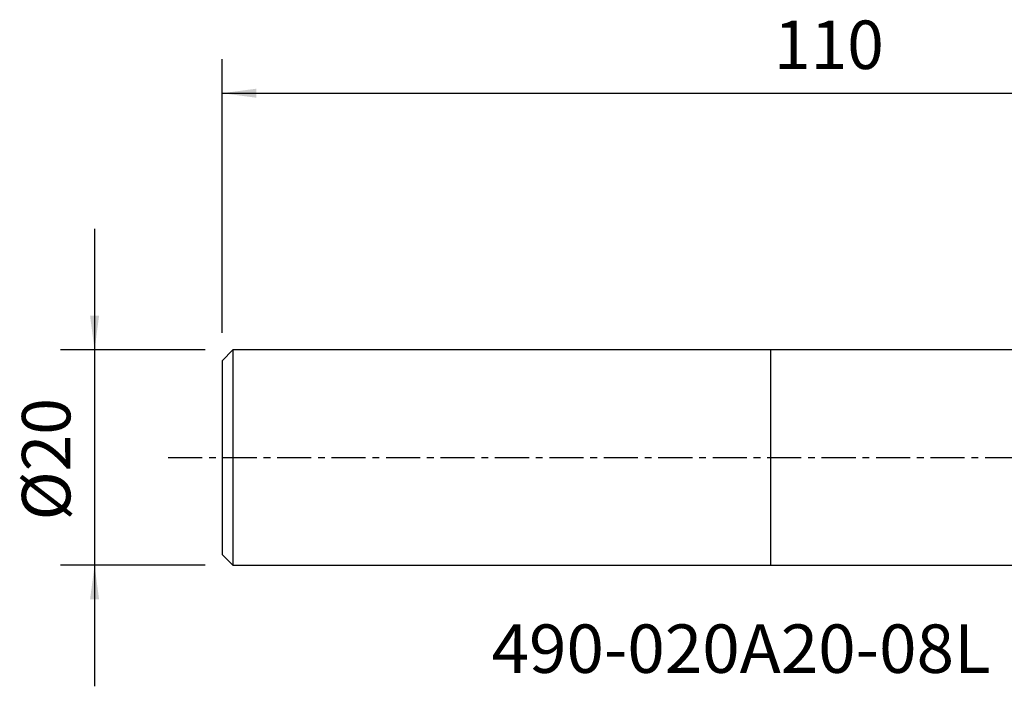
# Model space of a CAD drawing. Extents: x -70 to 75, y -21 to 41.
# Drawn here: x -70 to 22, y -21 to 41 of the extents above; entities that cross this region are included whole.
import ezdxf
from ezdxf.enums import TextEntityAlignment as Align

# ---------------------------------------------------------------- set-up
doc = ezdxf.new("R2010")
doc.units = 0
doc.header["$MEASUREMENT"] = 0
doc.linetypes.add('CENTER', pattern=[5.059896, 3.162435, -0.632487, 0.632487, -0.632487])
doc.layers.get('0').update_dxf_attribs({"linetype": 'CONTINUOUS'})
for name, color, linetype in [('1', 4, 'CONTINUOUS'), ('SK1', 4, 'CONTINUOUS'), ('SK2', 7, 'CONTINUOUS'), ('SK4', 2, 'CENTER'), ('SK6', 5, 'CONTINUOUS')]:
    doc.layers.add(name, color=color, linetype=linetype)
doc.styles.add('SANDVIK_STYLE', font='simplex.shx', dxfattribs={"height": 3})
doc.styles.get("Standard").update_dxf_attribs({"font": 'simplex.shx'})
doc.dimstyles.new('SANDVIK_DIM', dxfattribs={"dimscale": 0, "dimtxt": 4.5, "dimasz": 4.57, "dimexe": 5, "dimexo": 0, "dimgap": 2.3, "dimtad": 1, "dimdsep": 46, "dimtxsty": 'SANDVIK_STYLE', "dimcen": 0.09, "dimclrd": 256, "dimclre": 256, "dimclrt": 256, "dimadec": 0, "dimazin": 0, "dimtfac": 1, "dimtofl": 0, "dimtmove": 2, "dimatfit": 3, "dimfxl": 1, "dimtolj": 1, "dimtzin": 0, "dimarcsym": 0})

# ---------------------------------------------------------------- blocks, each defined once
blk = doc.blocks.new('*D1')
for p, q in [((-62.85, 21.24675), (-62.85, -21.24675)), ((-52.5875, 9.99675), (-66.025, 9.99675)), ((-52.5875, -9.99675), (-66.025, -9.99675))]:
    blk.add_line(p, q)
for points in [[(-62.85, 9.99675), (-63.267997, 13.17175), (-62.432003, 13.17175)], [(-62.85, -9.99675), (-62.432003, -13.17175), (-63.267997, -13.17175)]]:
    blk.add_solid(points)
blk.add_text('%%c20', height=4.5, rotation=90).set_placement((-65.1, -5.841118))
blk = doc.blocks.new('*D2')
for p, q in [((-51, 11.58425), (-51, 37.02175)), ((59, 11.5875), (59, 37.02175)), ((-51, 33.84675), (59, 33.84675))]:
    blk.add_line(p, q)
for points in [[(-51, 33.84675), (-47.825, 34.264747), (-47.825, 33.428753)], [(59, 33.84675), (55.825, 33.428753), (55.825, 34.264747)]]:
    blk.add_solid(points)
blk.add_text('110', height=4.5).set_placement((0.275658, 36.09675))

msp = doc.modelspace()

# ---------------------------------------------------------------- linework, layer by layer
at = {"layer": '1'}
for p, q in [((34, 9.99675), (0, 9.99675)), ((0, -9.99675), (0, 9.99675)), ((0, -9.99675), (34, -9.99675))]:
    msp.add_line(p, q, dxfattribs=at)
at = {"layer": 'SK1'}
for p, q in [((-50, 9.99675), (-51, 8.99675)), ((0, 9.99675), (-50, 9.99675)), ((-50, 9.99675), (-50, -9.99675)), ((0, -9.99675), (0, 9.99675)), ((-51, 8.99675), (-51, -8.99675)), ((-51, -8.99675), (-50, -9.99675)), ((-50, -9.99675), (0, -9.99675))]:
    msp.add_line(p, q, dxfattribs=at)
at = {"layer": 'SK4'}
msp.add_line((-56, 0), (64, 0), dxfattribs=at)

# ---------------------------------------------------------------- texts
at = {"layer": 'SK6', "style": 'SANDVIK_STYLE', "width": 1.035606}
msp.add_text('490-020A20-08L', height=4.5, dxfattribs=at).set_placement((-25.961048, -20), (20.424479, -20), align=Align.FIT)

# ---------------------------------------------------------------- dimensions: what is measured, and where the dimension line sits
at = {"layer": 'SK2'}
dim = msp.add_linear_dim(base=(59, 33.84675), p1=(-51, 11.58425), p2=(59, 11.5875), text='110', dimstyle='SANDVIK_DIM', dxfattribs=at)
dim.commit()
dim.dimension.update_dxf_attribs({"geometry": '*D2', "text_midpoint": (0.275658, 36.09675)})
dim = msp.add_linear_dim(base=(-62.85, -9.99675), p1=(-52.5875, 9.99675), p2=(-52.5875, -9.99675), angle=90, text='%%c20', dimstyle='SANDVIK_DIM', dxfattribs=at)
dim.commit()
dim.dimension.update_dxf_attribs({"geometry": '*D1', "text_midpoint": (-65.1, -5.841118)})

doc.saveas('drawing.dxf')
